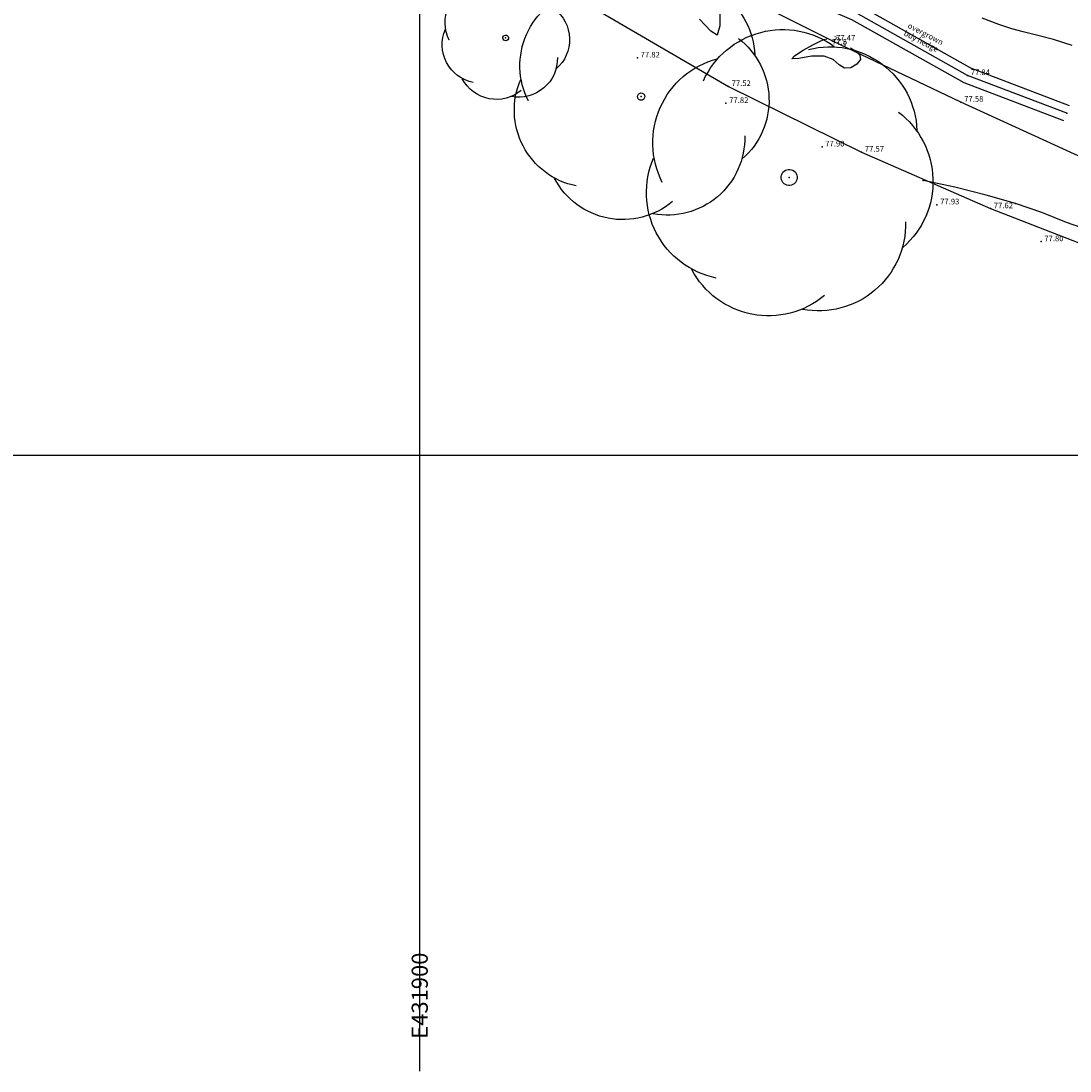
# Model space of a CAD drawing. Extents: x 431766 to 432176, y 528262 to 528446.
# Drawn here: x 431875 to 431940, y 528262 to 528327 of the extents above; entities that cross this region are included whole.
import ezdxf
from ezdxf.enums import TextEntityAlignment as Align

# ---------------------------------------------------------------- set-up
doc = ezdxf.new("R2010")
doc.units = 0
doc.header["$LTSCALE"] = 0.5
for name, color, linetype in [('T-CONTOURS', 8, 'CONTINUOUS'), ('T-GRID', 8, 'CONTINUOUS'), ('T-HEDGE', 25, 'CONTINUOUS'), ('T-POINTS', 7, 'CONTINUOUS'), ('T-POINTS_ICON', 8, 'CONTINUOUS'), ('T-SPOT_LEVELS', 7, 'CONTINUOUS'), ('T-SURVEY_TEXT', 7, 'CONTINUOUS'), ('T-TARMAC', 32, 'CONTINUOUS'), ('T-TREE_CANOPY', 60, 'CONTINUOUS'), ('T-TREE_TRUNK', 7, 'CONTINUOUS')]:
    doc.layers.add(name, color=color, linetype=linetype)
doc.styles.add('TMODELF', font='tmodelf')

msp = doc.modelspace()

# ---------------------------------------------------------------- linework, layer by layer
at = {"layer": 'T-CONTOURS', "flags": 128}
for points in [[(431918.63, 528327.725), (431918.624, 528326.634), (431918.466, 528326.043), (431918.071, 528326.3), (431917.37, 528327.04)], [(431940.499, 528325.414), (431939.332, 528325.774), (431938.277, 528326.055), (431937.463, 528326.258), (431936.755, 528326.451), (431935.948, 528326.716), (431934.908, 528327.106)], [(431926.743, 528325.267), (431927.075, 528325.05), (431927.31, 528324.816), (431927.35, 528324.55), (431927.135, 528324.257), (431926.762, 528324.034), (431926.364, 528323.999), (431926.029, 528324.218), (431925.658, 528324.54), (431925.108, 528324.759), (431924.313, 528324.739), (431923.533, 528324.612), (431923.104, 528324.577), (431923.257, 528324.776), (431923.79, 528325.119), (431924.393, 528325.454), (431924.821, 528325.667), (431925.088, 528325.776), (431925.275, 528325.832)]]:
    msp.add_lwpolyline(points, dxfattribs=at)
at = {"layer": 'T-GRID', "flags": 128}
for points in [[(431900, 528261.788), (431900, 528445.832)], [(431765.504, 528300), (432175.541, 528300)]]:
    msp.add_lwpolyline(points, dxfattribs=at)
at = {"layer": 'T-HEDGE', "flags": 128}
for points in [[(431940.339, 528321.672), (431934.213, 528324.008), (431927.263, 528327.909), (431922.014, 528330.162), (431916.072, 528333.949), (431909.83, 528337.512), (431904.278, 528341.044), (431901.325, 528342.916)], [(431939.983, 528320.737), (431933.788, 528323.099), (431926.82, 528327.011), (431921.545, 528329.275), (431915.555, 528333.092), (431909.314, 528336.655), (431903.742, 528340.199), (431900.789, 528342.071)], [(431940.161, 528321.205), (431934, 528323.554), (431927.042, 528327.46), (431921.779, 528329.718), (431915.814, 528333.521), (431909.572, 528337.083), (431904.01, 528340.622), (431901.057, 528342.493)]]:
    msp.add_lwpolyline(points, dxfattribs=at)
at = {"layer": 'T-POINTS'}
for p in [(431905.332, 528325.882), (431925.643, 528325.687, 77.469), (431913.511, 528324.647, 77.821), (431934, 528323.554, 77.84), (431919.159, 528322.877, 77.525), (431913.742, 528322.242), (431919.007, 528321.824, 77.824), (431933.595, 528321.904, 77.581), (431940.161, 528321.205, 77.946), (431924.97, 528319.127, 77.901), (431927.427, 528318.803, 77.568), (431922.928, 528317.225), (431931.246, 528317.026, 77.578), (431932.102, 528315.534, 77.931), (431935.431, 528315.291, 77.62), (431936.972, 528315.615, 77.652), (431938.566, 528313.244, 77.803)]:
    msp.add_point(p, dxfattribs=at)
at = {"layer": 'T-POINTS_ICON', "flags": 128}
for points in [[(431918.63, 528327.725), (431918.624, 528326.634), (431918.466, 528326.043), (431918.071, 528326.3), (431917.37, 528327.04)], [(431940.499, 528325.414), (431939.332, 528325.774), (431938.277, 528326.055), (431937.463, 528326.258), (431936.755, 528326.451), (431935.948, 528326.716), (431934.908, 528327.106)], [(431926.743, 528325.267), (431927.075, 528325.05), (431927.31, 528324.816), (431927.35, 528324.55), (431927.135, 528324.257), (431926.762, 528324.034), (431926.364, 528323.999), (431926.029, 528324.218), (431925.658, 528324.54), (431925.108, 528324.759), (431924.313, 528324.739), (431923.533, 528324.612), (431923.104, 528324.577), (431923.257, 528324.776), (431923.79, 528325.119), (431924.393, 528325.454), (431924.821, 528325.667), (431925.088, 528325.776), (431925.275, 528325.832)]]:
    msp.add_lwpolyline(points, dxfattribs=at)
at = {"layer": 'T-TARMAC', "flags": 128}
for points in [[(431896.228, 528336.431), (431903.417, 528332.162), (431910.752, 528327.767), (431919.159, 528322.877), (431927.427, 528318.803), (431935.431, 528315.291), (431944.628, 528311.712), (431953.379, 528308.686), (431961.871, 528306.076), (431969.257, 528303.46), (431976.963, 528300.755), (431985.318, 528300.2), (431988.494, 528300.548)], [(432002.045, 528292.273), (431994.925, 528296.587), (431988.567, 528300.491), (431993.781, 528301.041), (431995.457, 528303.587), (431991.718, 528310.918), (431983.071, 528310.537), (431974.501, 528311.112), (431965.926, 528312.385), (431957.525, 528314.093), (431949.186, 528315.987), (431941.358, 528318.33), (431933.595, 528321.904), (431925.643, 528325.687), (431917.79, 528329.6)]]:
    msp.add_lwpolyline(points, dxfattribs=at)
at = {"layer": 'T-TREE_CANOPY', "flags": 128}
for points in [[(431901.833, 528325.747), (431901.833, 528325.747, -0.476976), (431903.346, 528329.156), (431903.346, 528329.156)], [(431914.817, 528329.3), (431914.817, 528329.3, -0.476976), (431920.795, 528324.836), (431920.795, 528324.836)], [(431906.744, 528321.971), (431906.744, 528321.971, -0.476976), (431909.772, 528328.789), (431909.772, 528328.789)], [(431908.35, 528327.681), (431908.35, 528327.681, -0.476976), (431908.47, 528323.953), (431908.47, 528323.953)], [(431903.32, 528323.109), (431903.32, 528323.109, -0.476976), (431901.594, 528326.416), (431901.594, 528326.416)], [(431917.612, 528323.228), (431917.612, 528323.228, -0.476976), (431925.732, 528325.352), (431925.732, 528325.352)], [(431919.778, 528325.84), (431919.778, 528325.84, -0.476976), (431920.02, 528318.384), (431920.02, 528318.384)], [(431924.137, 528325.165), (431924.137, 528325.165, -0.476976), (431930.862, 528320.144), (431930.862, 528320.144)], [(431908.545, 528324.66), (431908.545, 528324.66, -0.476976), (431905.703, 528322.244), (431905.703, 528322.244)], [(431915.055, 528316.92), (431915.055, 528316.92, -0.476976), (431918.461, 528324.591), (431918.461, 528324.591)], [(431906.305, 528322.627), (431906.305, 528322.627, -0.476976), (431902.644, 528323.341), (431902.644, 528323.341)], [(431909.718, 528316.695), (431909.718, 528316.695, -0.476976), (431906.267, 528323.309), (431906.267, 528323.309)], [(431929.718, 528321.273), (431929.718, 528321.273, -0.476976), (431929.99, 528312.885), (431929.99, 528312.885)], [(431920.169, 528319.797), (431920.169, 528319.797, -0.476976), (431914.484, 528314.966), (431914.484, 528314.966)], [(431918.401, 528310.985), (431918.401, 528310.985, -0.476976), (431914.518, 528318.426), (431914.518, 528318.426)], [(431915.689, 528315.731), (431915.689, 528315.731, -0.476976), (431908.367, 528317.16), (431908.367, 528317.16)], [(431930.159, 528314.474), (431930.159, 528314.474, -0.476976), (431923.763, 528309.04), (431923.763, 528309.04)], [(431925.119, 528309.899), (431925.119, 528309.899, -0.476976), (431916.881, 528311.507), (431916.881, 528311.507)]]:
    msp.add_lwpolyline(points, format="xyb", dxfattribs=at)
msp.add_lwpolyline([(431946.633, 528309.733), (431946.308, 528311.072), (431945.58, 528312.4), (431944.71, 528313.384), (431944.71, 528313.384), (431943.787, 528313.762), (431942.722, 528313.798), (431941.509, 528313.955), (431941.509, 528313.955), (431940.139, 528314.437), (431938.621, 528315.04), (431936.972, 528315.615), (431936.972, 528315.615), (431935.155, 528316.127), (431933.207, 528316.612), (431931.246, 528317.026)], dxfattribs=at)
at = {"layer": 'T-TREE_TRUNK', "flags": 128}
for points in [[(431905.314, 528326.056), (431905.314, 528326.056, -0.414214), (431905.506, 528325.9), (431905.506, 528325.9, -0.414214), (431905.349, 528325.708), (431905.349, 528325.708, -0.414214), (431905.158, 528325.865), (431905.158, 528325.865, -0.414214), (431905.314, 528326.056), (431905.314, 528326.056)], [(431913.72, 528322.466), (431913.72, 528322.466, -0.414214), (431913.966, 528322.264), (431913.966, 528322.264, -0.414214), (431913.764, 528322.018), (431913.764, 528322.018, -0.414214), (431913.518, 528322.22), (431913.518, 528322.22, -0.414214), (431913.72, 528322.466), (431913.72, 528322.466)], [(431922.879, 528317.723), (431922.879, 528317.723, -0.414214), (431923.426, 528317.274), (431923.426, 528317.274, -0.414214), (431922.977, 528316.727), (431922.977, 528316.727, -0.414214), (431922.43, 528317.176), (431922.43, 528317.176, -0.414214), (431922.879, 528317.723), (431922.879, 528317.723)]]:
    msp.add_lwpolyline(points, format="xyb", close=True, dxfattribs=at)

# ---------------------------------------------------------------- texts
at = {"layer": 'T-CONTOURS', "style": 'TMODELF'}
msp.add_text('77.5', height=0.35, dxfattribs=at).set_placement((431926.059, 528325.645, 77.5), align=Align.MIDDLE_CENTER)
at = {"layer": 'T-GRID', "style": 'TMODELF'}
msp.add_text('E431900', height=1, rotation=90, dxfattribs=at).set_placement((431900, 528263.788), align=Align.MIDDLE_LEFT)
at = {"layer": 'T-POINTS_ICON', "style": 'TMODELF'}
msp.add_text('77.5', height=0.35, rotation=332.51235, dxfattribs=at).set_placement((431926.059, 528325.645, 77.5), align=Align.MIDDLE_CENTER)
at = {"layer": 'T-SPOT_LEVELS', "style": 'TMODELF'}
for s, p in [('77.47', (431925.842, 528325.707, 77.469)), ('77.82', (431913.71, 528324.667, 77.821)), ('77.84', (431934.199, 528323.573, 77.84)), ('77.52', (431919.358, 528322.897, 77.525)), ('77.82', (431919.206, 528321.843, 77.824)), ('77.58', (431933.794, 528321.924, 77.581)), ('77.90', (431925.169, 528319.146, 77.901)), ('77.57', (431927.626, 528318.822, 77.568)), ('77.93', (431932.301, 528315.554, 77.931)), ('77.62', (431935.63, 528315.311, 77.62)), ('77.80', (431938.765, 528313.264, 77.803))]:
    msp.add_text(s, height=0.35, dxfattribs=at).set_placement(p)
at = {"layer": 'T-SURVEY_TEXT', "style": 'TMODELF'}
for s, p in [('bdy hedge', (431930.009, 528326.065)), ('overgrown', (431930.251, 528326.53))]:
    msp.add_text(s, height=0.35, rotation=332.55932, dxfattribs=at).set_placement(p)

doc.saveas('drawing.dxf')
